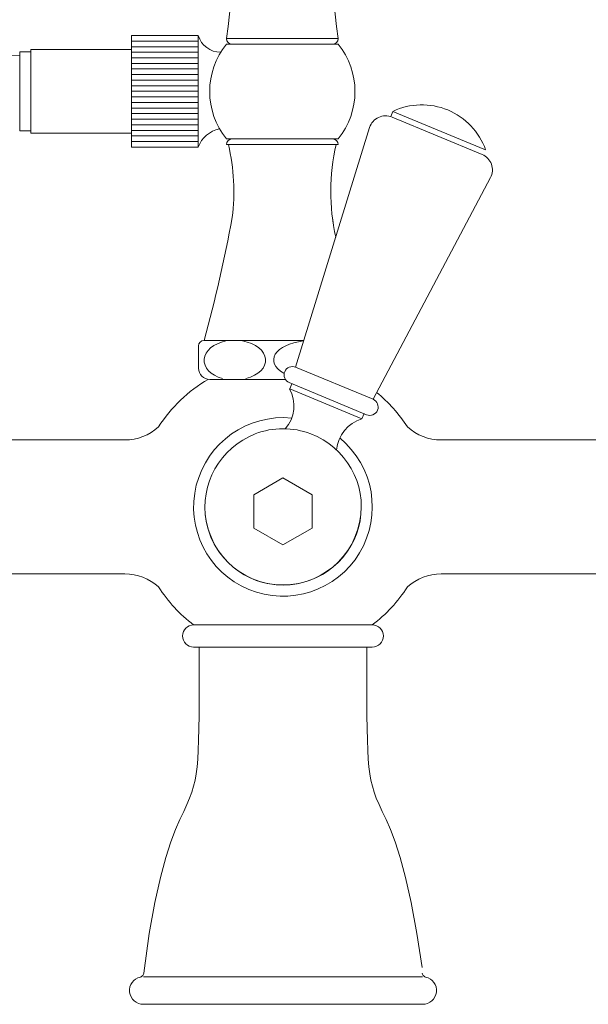
# Model space of a CAD drawing. Units: millimetres. Extents: x 15959 to 17303, y -4024 to -2175.
# Drawn here: x 16413 to 16515, y -2947 to -2771 of the extents above; entities that cross this region are included whole.
import ezdxf

# ---------------------------------------------------------------- set-up
doc = ezdxf.new("R2010")
doc.units = ezdxf.units.MM
doc.layers.add('layer 1', color=170, linetype='Continuous', lineweight=0)

msp = doc.modelspace()

# ---------------------------------------------------------------- linework, layer by layer
at = {"layer": 'layer 1'}
for p, q in [((16432.99, -2793.51), (16432.99, -2773.51)), ((16444.99, -2773.51), (16432.99, -2773.51)), ((16432.99, -2773.51), (16444.99, -2773.51)), ((16444.99, -2773.51), (16438.99, -2773.51)), ((16444.99, -2793.51), (16444.99, -2773.51)), ((16444.99, -2793.51), (16444.99, -2773.51)), ((16432.99, -2774.51), (16444.99, -2774.51)), ((16450.03, -2774.05), (16469.03, -2774.05)), ((16450.03, -2775.05), (16470.03, -2775.05)), ((16469.03, -2774.05), (16470.03, -2774.05)), ((16412.99, -2777.04), (16411.29, -2777.07)), ((16412.99, -2790.59), (16412.99, -2776.44)), ((16414.99, -2776.44), (16412.99, -2776.44)), ((16414.99, -2776.01), (16432.99, -2776.01)), ((16414.99, -2776.01), (16414.99, -2791.01)), ((16414.99, -2776.44), (16414.99, -2790.59)), ((16432.99, -2775.51), (16444.99, -2775.51)), ((16432.99, -2776.51), (16444.99, -2776.51)), ((16432.99, -2776.51), (16444.99, -2776.51)), ((16432.99, -2777.51), (16444.99, -2777.51)), ((16432.99, -2778.51), (16444.99, -2778.51)), ((16432.99, -2779.51), (16444.99, -2779.51)), ((16432.99, -2780.51), (16444.99, -2780.51)), ((16432.99, -2781.51), (16444.99, -2781.51)), ((16432.99, -2782.51), (16444.99, -2782.51)), ((16432.99, -2783.51), (16444.99, -2783.51)), ((16432.99, -2784.51), (16444.99, -2784.51)), ((16432.99, -2784.51), (16444.99, -2784.51)), ((16432.99, -2785.51), (16444.99, -2785.51)), ((16432.99, -2786.51), (16444.99, -2786.51)), ((16432.99, -2787.51), (16444.99, -2787.51)), ((16479.44, -2788.03), (16479.82, -2787.11)), ((16496.45, -2794.01), (16479.82, -2787.11)), ((16432.99, -2788.51), (16444.99, -2788.51)), ((16432.99, -2789.51), (16444.99, -2789.51)), ((16479.68, -2788.13), (16495.82, -2794.83)), ((16414.99, -2790.59), (16412.99, -2790.59)), ((16414.99, -2791.01), (16432.99, -2791.01)), ((16432.99, -2790.51), (16444.99, -2790.51)), ((16475.67, -2789.99), (16462.42, -2832.94)), ((16432.99, -2791.51), (16444.99, -2791.51)), ((16432.99, -2792.51), (16444.99, -2792.51)), ((16450.03, -2792.05), (16470.03, -2792.05)), ((16432.99, -2793.51), (16444.99, -2793.51)), ((16444.99, -2793.51), (16438.99, -2793.51)), ((16450.03, -2793.05), (16470.03, -2793.05)), ((16497.34, -2798.98), (16476.28, -2838.69)), ((16463.9, -2828.14), (16446.03, -2828.14)), ((16445.03, -2829.14), (16445.03, -2833.14)), ((16476.28, -2838.69), (16462.42, -2832.94)), ((16460.59, -2835.14), (16447.03, -2835.14)), ((16461.27, -2835.71), (16475.13, -2841.46)), ((16461.74, -2835.9), (16461.35, -2836.83)), ((16474.28, -2842.19), (16461.35, -2836.83)), ((16474.67, -2841.27), (16474.28, -2842.19)), ((16381.87, -2845.99), (16431.82, -2845.99)), ((16538.43, -2845.99), (16488.49, -2845.99)), ((16381.86, -2869.99), (16431.82, -2869.99)), ((16538.44, -2869.99), (16488.49, -2869.99)), ((16444.15, -2879.11), (16476.15, -2879.11)), ((16444.15, -2883.11), (16476.15, -2883.11)), ((16445.15, -2883.11), (16445.15, -2890.19)), ((16475.15, -2883.11), (16475.15, -2890.19)), ((16435.15, -2942.19), (16485.16, -2942.19)), ((16485.22, -2947.11), (16435.09, -2947.11))]:
    msp.add_line(p, q, dxfattribs=at)
msp.add_lwpolyline([(16454.96, -2861.79), (16460.15, -2864.79), (16465.35, -2861.79), (16465.35, -2855.79), (16460.15, -2852.79), (16454.96, -2855.79)], close=True, dxfattribs=at)
for points in [[(16445.15, -2885.11), (16445.15, -2886.18), (16445.15, -2889.62), (16445.14, -2892.66), (16445.12, -2895.35), (16445.09, -2897.71), (16445.04, -2899.78), (16444.97, -2901.59), (16444.88, -2903.17), (16444.76, -2904.57), (16444.61, -2905.81), (16444.41, -2906.94), (16444.15, -2908.02), (16443.83, -2909.07), (16443.43, -2910.16), (16442.95, -2911.31), (16442.37, -2912.58), (16441.69, -2914.02), (16440.92, -2915.77), (16440.07, -2917.98), (16439.16, -2920.8), (16438.2, -2924.38), (16437.2, -2928.87), (16436.18, -2934.42), (16435.25, -2941.52)], [(16475.15, -2885.11), (16475.15, -2886.18), (16475.16, -2889.62), (16475.17, -2892.66), (16475.19, -2895.35), (16475.22, -2897.71), (16475.27, -2899.78), (16475.34, -2901.59), (16475.43, -2903.17), (16475.55, -2904.57), (16475.7, -2905.81), (16475.9, -2906.94), (16476.16, -2908.02), (16476.48, -2909.07), (16476.87, -2910.16), (16477.36, -2911.31), (16477.93, -2912.58), (16478.61, -2914.02), (16479.39, -2915.77), (16480.24, -2917.98), (16481.15, -2920.8), (16482.11, -2924.38), (16483.11, -2928.87), (16484.13, -2934.42), (16485.06, -2940.52)], [(16434.6, -2942.24), (16434.73, -2942.18), (16434.83, -2942.13), (16434.9, -2942.08), (16434.97, -2942.02), (16435.03, -2941.94), (16435.09, -2941.84), (16435.16, -2941.7), (16435.25, -2941.52)], [(16485.7, -2942.24), (16485.58, -2942.18), (16485.48, -2942.13), (16485.41, -2942.08), (16485.34, -2942.02), (16485.28, -2941.94), (16485.22, -2941.84), (16485.15, -2941.7), (16485.06, -2941.52)]]:
    msp.add_lwpolyline(points, dxfattribs=at)
for centre, radius, start, end in [((16297.84, -2752.18), 153.75, 351.8251, 4.9017), ((16622.22, -2752.18), 153.75, 175.0983, 188.1749), ((16448.99, -2772.35), 4.17, 196.2602, 270), ((16460.52, -2783.55), 13.5, 140.9772, 219.0228), ((16451.03, -2774.05), 1, 180, 270), ((16469.03, -2774.05), 1, 270, 0), ((16459.54, -2783.55), 13.5, 320.9772, 39.0228), ((16485.02, -2798.06), 12.13, 19.5335, 115.3834), ((16478.53, -2790.9), 3, 67.4584, 162.2221), ((16449.74, -2795.19), 5.04, 101.043, 160.5553), ((16451.03, -2793.05), 1, 90, 180), ((16469.03, -2793.05), 1, 0, 90), ((16414.02, -2801.49), 37.33, 352.8708, 13.0762), ((16506.04, -2801.49), 37.33, 166.9238, 192.611), ((16494.67, -2797.6), 3, 332.6948, 67.4584), ((16194.91, -2759.16), 260.42, 344.6398, 349.6104), ((16553.17, -2793.87), 85.06, 188.2858, 188.9279), ((16446.03, -2829.14), 1, 90, 180), ((16447.03, -2833.14), 2, 180, 270), ((16461.85, -2834.33), 1.5, 67.4584, 247.4584), ((16460.15, -2857.99), 26.5, 120.3594, 147.244), ((16455.76, -2839.84), 6.35, 319.2445, 28.3645), ((16475.7, -2840.08), 1.5, 247.4584, 67.4584), ((16460.15, -2857.99), 26.5, 32.756, 50.7411), ((16460.15, -2857.99), 16, 84.4084, 50.561), ((16476.09, -2848.28), 6.35, 106.5524, 175.5176), ((16431.82, -2836.99), 9, 270, 312.2512), ((16460.15, -2857.97), 14, 69.2228, 110.7772), ((16488.49, -2836.99), 9, 227.7488, 270), ((16460.18, -2857.99), 14, 110.9075, 69.3365), ((16449.15, -2842.91), 6.35, 341.74, 341.7861), ((16460.15, -2857.97), 14, 180.0379, 359.9621), ((16431.82, -2878.99), 9, 47.7488, 90), ((16488.49, -2878.99), 9, 90, 132.2512), ((16460.15, -2857.99), 26.5, 212.756, 232.8594), ((16460.15, -2857.99), 26.5, 307.1406, 327.244), ((16444.15, -2881.11), 2, 90, 270), ((16476.15, -2881.11), 2, 270, 90), ((16435.12, -2944.65), 2.46, 102.0303, 270.6589), ((16485.19, -2944.65), 2.46, 269.3411, 77.9697)]:
    msp.add_arc(centre, radius, start, end, dxfattribs=at)
for centre, major_axis, ratio, start_param, end_param in [((16451.49, -2831.64), (5.47, 0.15), 0.654998, 1.845852, 4.283948), ((16465.48, -2831.64), (-7, 0), 0.5, 4.958998, 7.018159)]:
    msp.add_ellipse(centre, major_axis=major_axis, ratio=ratio, start_param=start_param, end_param=end_param, dxfattribs=at)
at = {"layer": 'layer 1', "extrusion": (0, 0, -1)}
msp.add_ellipse((16451.32, -2831.64), major_axis=(-5.73, 0.11), ratio=0.62238, start_param=1.838317, end_param=4.30915, dxfattribs=at)

doc.saveas('drawing.dxf')
